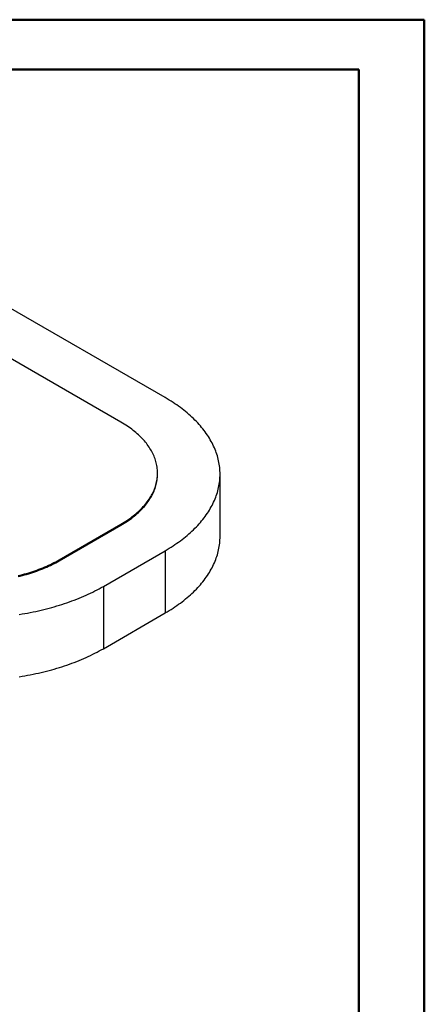
# Model space of a CAD drawing. Units: millimetres. Extents: x 0 to 29.7, y 0 to 21.1.
# Drawn here: x 25.4 to 29.7, y 10.5 to 21 of the extents above; entities that cross this region are included whole.
import ezdxf

# ---------------------------------------------------------------- set-up
doc = ezdxf.new("R2010")
doc.units = ezdxf.units.MM

msp = doc.modelspace()

# ---------------------------------------------------------------- linework, layer by layer
at = {"color": 7, "linetype": 'Continuous', "lineweight": 50}
for p, q in [((0.0006241, 21.0002432), (29.7006241, 21.0002432)), ((29.7006241, 0.0002432), (29.7006241, 21.0002432)), ((1.5006241, 20.4702432), (29.0006241, 20.4702432)), ((29.0006241, 0.5102432), (29.0006241, 20.4702432))]:
    msp.add_line(p, q, dxfattribs=at)
at = {"color": 7, "linetype": 'Continuous', "lineweight": 25}
for p, q in [((26.9363876, 16.9701412), (23.8441607, 18.7552459)), ((26.4649831, 16.7088924), (23.3727562, 18.493997)), ((26.8555074, 16.1537331), (26.8555074, 16.1646203)), ((27.5221741, 15.4896133), (27.5221741, 16.1537331)), ((25.8060606, 15.2399604), (26.4649831, 15.6203483)), ((25.8060606, 15.2290731), (26.4649831, 15.609461)), ((26.4649831, 15.609461), (26.4649831, 15.6203483)), ((26.2774651, 14.9569371), (26.9363876, 15.337325)), ((26.9363876, 15.337325), (26.9363876, 14.6732051)), ((25.8060606, 15.2399604), (25.8060606, 15.2290731)), ((26.2774651, 14.9569371), (26.2774651, 14.2928172)), ((26.2774651, 14.2928172), (26.9363876, 14.6732051))]:
    msp.add_line(p, q, dxfattribs=at)
at = {"color": 7, "linetype": 'Continuous', "lineweight": 25, "flags": 128}
for points in [[(26.9363876, 15.337325), (26.9579979, 15.349994), (26.9792677, 15.3628536), (27.0001919, 15.3759007), (27.0207656, 15.3891323), (27.0409839, 15.4025452), (27.060842, 15.4161363), (27.0803352, 15.4299023), (27.0994589, 15.44384), (27.1182085, 15.457946), (27.1365797, 15.472217), (27.1545679, 15.4866497), (27.172169, 15.5012405), (27.1893789, 15.5159861), (27.2061933, 15.5308829), (27.2226084, 15.5459275), (27.2386202, 15.5611162), (27.2542249, 15.5764454), (27.2694189, 15.5919115), (27.2841985, 15.6075109), (27.2985602, 15.6232398), (27.3125007, 15.6390946), (27.3260165, 15.6550713), (27.3391046, 15.6711664), (27.3517618, 15.6873759), (27.3639851, 15.7036959), (27.3757716, 15.7201227), (27.3871185, 15.7366524), (27.3980232, 15.7532809), (27.408483, 15.7700044), (27.4184954, 15.786819), (27.4280581, 15.8037205), (27.4371688, 15.820705), (27.4458254, 15.8377686), (27.4540257, 15.854907), (27.461768, 15.8721163), (27.4690502, 15.8893924), (27.4758707, 15.9067312), (27.4822279, 15.9241286), (27.4881203, 15.9415804), (27.4935464, 15.9590826), (27.498505, 15.9766309), (27.5029949, 15.9942212), (27.5070151, 16.0118493), (27.5105646, 16.0295111), (27.5136424, 16.0472023), (27.516248, 16.0649188), (27.5183807, 16.0826564), (27.52004, 16.1004108), (27.5212255, 16.1181779), (27.5219369, 16.1359534), (27.5221741, 16.1537331), (27.5219369, 16.1715128), (27.5212255, 16.1892883), (27.52004, 16.2070554), (27.5183807, 16.2248098), (27.516248, 16.2425474), (27.5136424, 16.2602639), (27.5105646, 16.2779551), (27.5070151, 16.2956169), (27.5029949, 16.3132451), (27.498505, 16.3308354), (27.4935464, 16.3483837), (27.4881203, 16.3658858), (27.4822279, 16.3833376), (27.4758707, 16.400735), (27.4690502, 16.4180738), (27.461768, 16.4353499), (27.4540257, 16.4525592), (27.4458254, 16.4696977), (27.4371688, 16.4867612), (27.4280581, 16.5037457), (27.4184954, 16.5206473), (27.408483, 16.5374618), (27.3980232, 16.5541853), (27.3871185, 16.5708139), (27.3757716, 16.5873435), (27.3639851, 16.6037703), (27.3517618, 16.6200904), (27.3391046, 16.6362999), (27.3260165, 16.6523949), (27.3125007, 16.6683717), (27.2985602, 16.6842264), (27.2841985, 16.6999553), (27.2694189, 16.7155547), (27.2542249, 16.7310208), (27.2386202, 16.7463501), (27.2226084, 16.7615388), (27.2061933, 16.7765833), (27.1893789, 16.7914801), (27.172169, 16.8062257), (27.1545679, 16.8208166), (27.1365797, 16.8352492), (27.1182085, 16.8495203), (27.0994589, 16.8636263), (27.0803352, 16.8775639), (27.060842, 16.8913299), (27.0409839, 16.904921), (27.0207656, 16.918334), (27.0001919, 16.9315656), (26.9792677, 16.9446127), (26.9579979, 16.9574723), (26.9363876, 16.9701412)], [(26.4649831, 15.6203483), (26.4826561, 15.6307456), (26.4999851, 15.6413341), (26.5169639, 15.6521101), (26.5335864, 15.6630696), (26.5498467, 15.6742088), (26.5657389, 15.6855236), (26.5812573, 15.69701), (26.5963965, 15.7086639), (26.6111508, 15.720481), (26.6255152, 15.7324573), (26.6394844, 15.7445883), (26.6530534, 15.7568698), (26.6662174, 15.7692973), (26.6789717, 15.7818663), (26.6913116, 15.7945725), (26.7032328, 15.8074112), (26.714731, 15.8203779), (26.7258021, 15.8334678), (26.7364421, 15.8466763), (26.7466472, 15.8599987), (26.7564138, 15.8734303), (26.7657383, 15.8869661), (26.7746174, 15.9006013), (26.783048, 15.9143311), (26.7910269, 15.9281506), (26.7985515, 15.9420547), (26.8056188, 15.9560385), (26.8122265, 15.9700971), (26.8183722, 15.9842253), (26.8240536, 15.9984182), (26.8292688, 16.0126705), (26.8340158, 16.0269773), (26.838293, 16.0413334), (26.8420988, 16.0557336), (26.8454318, 16.0701729), (26.8482909, 16.0846459), (26.8506751, 16.0991476), (26.8525835, 16.1136728), (26.8540153, 16.1282162), (26.8549702, 16.1427726), (26.8554477, 16.1573369), (26.8554477, 16.1719038), (26.8549702, 16.186468), (26.8540153, 16.2010245), (26.8525835, 16.2155679), (26.8506751, 16.230093), (26.8482909, 16.2445947), (26.8454318, 16.2590678), (26.8420988, 16.273507), (26.838293, 16.2879073), (26.8340158, 16.3022634), (26.8292688, 16.3165701), (26.8240536, 16.3308225), (26.8183722, 16.3450153), (26.8122265, 16.3591436), (26.8056188, 16.3732021), (26.7985515, 16.387186), (26.7910269, 16.4010901), (26.783048, 16.4149096), (26.7746174, 16.4286394), (26.7657383, 16.4422746), (26.7564138, 16.4558104), (26.7466472, 16.4692419), (26.7364421, 16.4825643), (26.7258021, 16.4957729), (26.714731, 16.5088628), (26.7032328, 16.5218294), (26.6913116, 16.5346681), (26.6789717, 16.5473743), (26.6662174, 16.5599434), (26.6530534, 16.5723709), (26.6394844, 16.5846524), (26.6255152, 16.5967834), (26.6111508, 16.6087596), (26.5963965, 16.6205768), (26.5812573, 16.6322307), (26.5657389, 16.6437171), (26.5498467, 16.6550319), (26.5335864, 16.666171), (26.5169639, 16.6771305), (26.4999851, 16.6879065), (26.4826561, 16.6984951), (26.4649831, 16.7088924)], [(26.4649831, 15.609461), (26.4826561, 15.6198584), (26.4999851, 15.6304469), (26.5169639, 15.6412229), (26.5335864, 15.6521824), (26.5498467, 15.6633216), (26.5657389, 15.6746364), (26.5812573, 15.6861228), (26.5963965, 15.6977767), (26.6111508, 15.7095938), (26.6255152, 15.7215701), (26.6394844, 15.7337011), (26.6530534, 15.7459826), (26.6662174, 15.7584101), (26.6789717, 15.7709791), (26.6913116, 15.7836853), (26.7032328, 15.796524), (26.714731, 15.8094907), (26.7258021, 15.8225806), (26.7364421, 15.8357891), (26.7466472, 15.8491115), (26.7564138, 15.862543), (26.7657383, 15.8760788), (26.7746174, 15.8897141), (26.783048, 15.9034439), (26.7910269, 15.9172633), (26.7985515, 15.9311675), (26.8056188, 15.9451513), (26.8122265, 15.9592099), (26.8183722, 15.9733381), (26.8240536, 15.987531), (26.8292688, 16.0017833), (26.8340158, 16.0160901), (26.838293, 16.0304462), (26.8420988, 16.0448464), (26.8454318, 16.0592857), (26.8482909, 16.0737587), (26.8506751, 16.0882604), (26.8525835, 16.1027856), (26.8540153, 16.117329), (26.8549702, 16.1318854), (26.8554477, 16.1464497), (26.8555074, 16.1537331)], [(26.9363876, 14.6732051), (26.9579979, 14.6858741), (26.9792677, 14.6987337), (27.0001919, 14.7117808), (27.0207656, 14.7250124), (27.0409839, 14.7384254), (27.060842, 14.7520164), (27.0803352, 14.7657824), (27.0994589, 14.7797201), (27.1182085, 14.7938261), (27.1365797, 14.8080971), (27.1545679, 14.8225298), (27.172169, 14.8371206), (27.1893789, 14.8518662), (27.2061933, 14.8667631), (27.2226084, 14.8818076), (27.2386202, 14.8969963), (27.2542249, 14.9123255), (27.2694189, 14.9277917), (27.2841985, 14.9433911), (27.2985602, 14.95912), (27.3125007, 14.9749747), (27.3260165, 14.9909515), (27.3391046, 15.0070465), (27.3517618, 15.023256), (27.3639851, 15.0395761), (27.3757716, 15.0560029), (27.3871185, 15.0725325), (27.3980232, 15.0891611), (27.408483, 15.1058846), (27.4184954, 15.1226991), (27.4280581, 15.1396006), (27.4371688, 15.1565852), (27.4458254, 15.1736487), (27.4540257, 15.1907872), (27.461768, 15.2079965), (27.4690502, 15.2252726), (27.4758707, 15.2426114), (27.4822279, 15.2600088), (27.4881203, 15.2774606), (27.4935464, 15.2949627), (27.498505, 15.312511), (27.5029949, 15.3301013), (27.5070151, 15.3477295), (27.5105646, 15.3653912), (27.5136424, 15.3830825), (27.516248, 15.400799), (27.5183807, 15.4185366), (27.52004, 15.436291), (27.5212255, 15.454058), (27.5219369, 15.4718335), (27.5221741, 15.4896133)], [(25.3676622, 15.071721), (25.3909288, 15.0773591), (25.4140064, 15.0832504), (25.4368867, 15.0893927), (25.4595616, 15.095784), (25.4820229, 15.1024217), (25.5042626, 15.1093037), (25.5262727, 15.1164274), (25.5480454, 15.1237903), (25.5695727, 15.1313897), (25.5908472, 15.1392229), (25.611861, 15.1472872), (25.6326067, 15.1555795), (25.6530769, 15.1640971), (25.6732641, 15.1728367), (25.6931613, 15.1817953), (25.7127612, 15.1909697), (25.7320569, 15.2003565), (25.7510414, 15.2099525), (25.769708, 15.2197541), (25.7880499, 15.2297579), (25.8060606, 15.2399604)], [(25.3676622, 15.0608338), (25.3909288, 15.0664719), (25.4140064, 15.0723632), (25.4368867, 15.0785055), (25.4595616, 15.0848967), (25.4820229, 15.0915345), (25.5042626, 15.0984165), (25.5262727, 15.1055402), (25.5480454, 15.1129031), (25.5695727, 15.1205025), (25.5908472, 15.1283357), (25.611861, 15.1363999), (25.6326067, 15.1446923), (25.6530769, 15.1532098), (25.6732641, 15.1619495), (25.6931613, 15.1709081), (25.7127612, 15.1800824), (25.7320569, 15.1894693), (25.7510414, 15.1990653), (25.769708, 15.2088669), (25.7880499, 15.2188707), (25.8060606, 15.2290731)], [(25.3808896, 14.658111), (25.4105775, 14.662845), (25.4401356, 14.6678423), (25.4695569, 14.6731018), (25.4988344, 14.6786222), (25.5279611, 14.6844023), (25.5569302, 14.6904406), (25.5857348, 14.6967357), (25.6143681, 14.7032861), (25.6428233, 14.7100903), (25.6710935, 14.7171467), (25.6991722, 14.7244535), (25.7270526, 14.7320091), (25.7547282, 14.7398117), (25.7821924, 14.7478593), (25.8094386, 14.7561502), (25.8364605, 14.7646823), (25.8632515, 14.7734536), (25.8898054, 14.782462), (25.9161158, 14.7917054), (25.9421766, 14.8011816), (25.9679815, 14.8108884), (25.9935243, 14.8208234), (26.0187992, 14.8309843), (26.0438, 14.8413687), (26.0685208, 14.8519741), (26.0929558, 14.8627981), (26.1170991, 14.8738379), (26.1409451, 14.8850911), (26.1644881, 14.896555), (26.1877225, 14.9082267), (26.2106428, 14.9201037), (26.2332436, 14.932183), (26.2555194, 14.9444618), (26.2774651, 14.9569371)], [(25.3808896, 13.9939911), (25.4105775, 13.9987251), (25.4401356, 14.0037224), (25.4695569, 14.0089819), (25.4988344, 14.0145024), (25.5279611, 14.0202824), (25.5569302, 14.0263207), (25.5857348, 14.0326158), (25.6143681, 14.0391663), (25.6428233, 14.0459705), (25.6710935, 14.0530268), (25.6991722, 14.0603337), (25.7270526, 14.0678893), (25.7547282, 14.0756918), (25.7821924, 14.0837395), (25.8094386, 14.0920303), (25.8364605, 14.1005624), (25.8632515, 14.1093337), (25.8898054, 14.1183421), (25.9161158, 14.1275855), (25.9421766, 14.1370618), (25.9679815, 14.1467685), (25.9935243, 14.1567035), (26.0187992, 14.1668645), (26.0438, 14.1772489), (26.0685208, 14.1878543), (26.0929558, 14.1986782), (26.1170991, 14.2097181), (26.1409451, 14.2209713), (26.1644881, 14.2324351), (26.1877225, 14.2441069), (26.2106428, 14.2559838), (26.2332436, 14.2680631), (26.2555194, 14.2803419), (26.2774651, 14.2928172)]]:
    msp.add_lwpolyline(points, dxfattribs=at)

doc.saveas('drawing.dxf')
